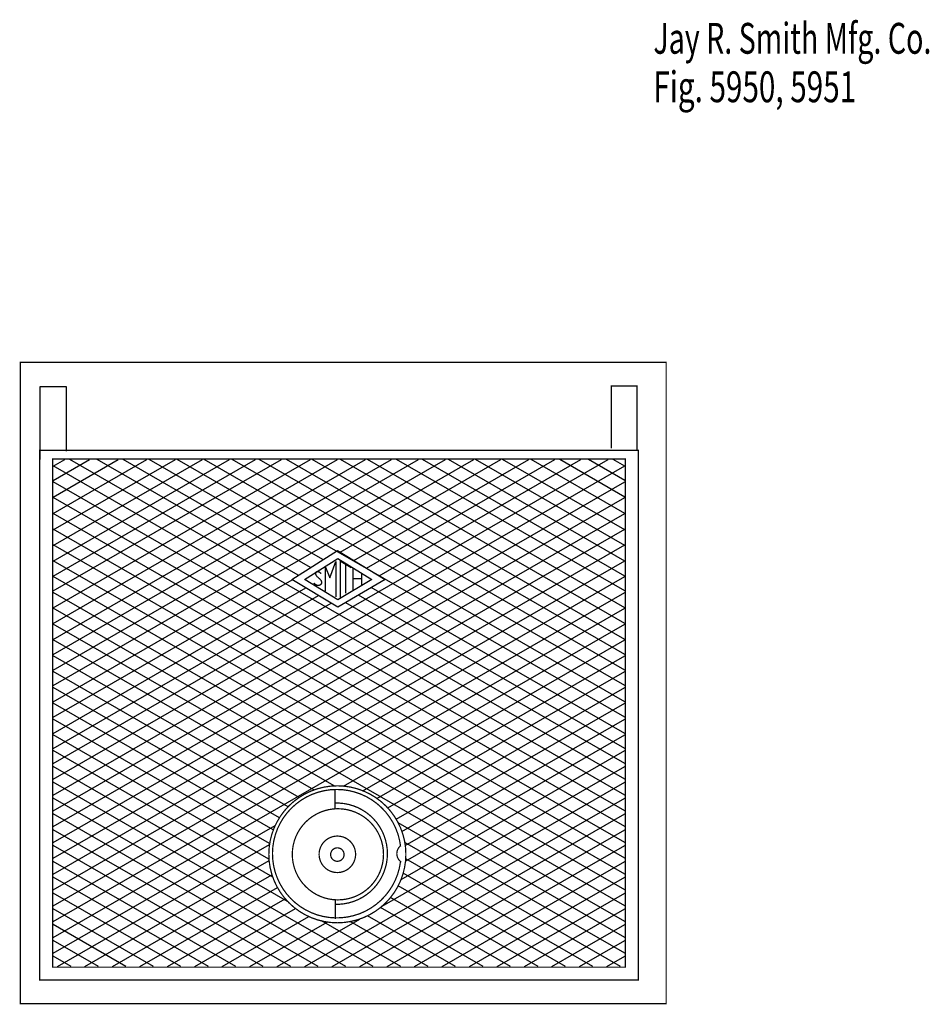
# Model space of a CAD drawing. Extents: x -2.62 to 2.62, y -2 to 1.91.
# Drawn here: x -2.62 to 0.24, y -1.19 to 1.91 of the extents above; entities that cross this region are included whole.
import ezdxf

# ---------------------------------------------------------------- set-up
doc = ezdxf.new("R2010")
doc.units = 0
doc.header["$MEASUREMENT"] = 0
doc.layers.add('LAYER_1', color=7, linetype='CONTINUOUS')

msp = doc.modelspace()

# ---------------------------------------------------------------- linework, layer by layer
at = {"layer": 'LAYER_1', "color": 7, "const_width": 0.00394}
for points in [[(-2.6196, 0.8308), (-0.5844, 0.8308), (-0.5844, -1.1908), (-2.6196, -1.1908)], [(-2.5586, 0.5532), (-0.6724, 0.5532), (-0.6724, -1.1164), (-2.5586, -1.1164)], [(-2.518, 0.5261), (-0.713, 0.5261), (-0.713, -1.0757), (-2.518, -1.0757)]]:
    msp.add_lwpolyline(points, close=True, dxfattribs=at)
for points in [[(-0.6763, 0.5532), (-0.6763, 0.7563), (-0.7576, 0.7563), (-0.7576, 0.56)], [(-1.4214, -0.6947), (-1.4247, -0.6753), (-1.4297, -0.6563), (-1.4367, -0.6378), (-1.4453, -0.6201), (-1.4557, -0.6034), (-1.4676, -0.5877), (-1.481, -0.5733), (-1.4957, -0.5602), (-1.5117, -0.5486), (-1.5287, -0.5386), (-1.5466, -0.5304), (-1.5652, -0.5239), (-1.5843, -0.5192), (-1.6038, -0.5164), (-1.6235, -0.5156), (-1.6432, -0.5166), (-1.6626, -0.5196), (-1.6817, -0.5244), (-1.7003, -0.5311), (-1.7181, -0.5395), (-1.735, -0.5496), (-1.7508, -0.5614), (-1.7654, -0.5746), (-1.7787, -0.5891), (-1.7905, -0.6049), (-1.8007, -0.6218), (-1.8092, -0.6395), (-1.8159, -0.658), (-1.8208, -0.6771), (-1.8239, -0.6966), (-1.825, -0.7163), (-1.8242, -0.7359), (-1.8215, -0.7555), (-1.8169, -0.7746), (-1.8105, -0.7932), (-1.8023, -0.8112), (-1.7924, -0.8282), (-1.7809, -0.8442), (-1.7679, -0.859), (-1.7535, -0.8724), (-1.7379, -0.8844), (-1.7212, -0.8948), (-1.7035, -0.9036), (-1.6851, -0.9106), (-1.6661, -0.9157), (-1.6466, -0.919), (-1.627, -0.9204), (-1.6073, -0.9199), (-1.5878, -0.9175), (-1.5685, -0.9131), (-1.5498, -0.907), (-1.5318, -0.899), (-1.5146, -0.8893), (-1.4985, -0.878), (-1.4835, -0.8652), (-1.4699, -0.851), (-1.4577, -0.8355), (-1.4471, -0.819), (-1.4381, -0.8014), (-1.4308, -0.7831), (-1.4254, -0.7642), (-1.4219, -0.7448)], [(-1.6293, -0.8775), (-1.6142, -0.8775), (-1.5991, -0.8759), (-1.5842, -0.873), (-1.5697, -0.8687), (-1.5557, -0.863), (-1.5422, -0.856), (-1.5295, -0.8478), (-1.5176, -0.8384), (-1.5067, -0.8279), (-1.4968, -0.8164), (-1.488, -0.804), (-1.4805, -0.7909), (-1.4742, -0.7771), (-1.4693, -0.7627), (-1.4657, -0.748), (-1.4636, -0.733), (-1.4629, -0.7179), (-1.4636, -0.7027), (-1.4658, -0.6877), (-1.4694, -0.673), (-1.4743, -0.6587), (-1.4806, -0.6449), (-1.4882, -0.6318), (-1.497, -0.6194), (-1.5069, -0.608), (-1.5178, -0.5975), (-1.5297, -0.5881), (-1.5425, -0.5799), (-1.5559, -0.5729), (-1.57, -0.5673), (-1.5845, -0.5629), (-1.5994, -0.56), (-1.6145, -0.5586), (-1.6296, -0.5585)], [(-1.4212, -0.6929), (-1.4234, -0.6949), (-1.4255, -0.6971), (-1.4273, -0.6995), (-1.4289, -0.702), (-1.4303, -0.7047), (-1.4314, -0.7075), (-1.4322, -0.7104), (-1.4328, -0.7133), (-1.4331, -0.7163), (-1.4331, -0.7193), (-1.4329, -0.7223), (-1.4323, -0.7253), (-1.4315, -0.7281), (-1.4304, -0.7309), (-1.4291, -0.7336), (-1.4276, -0.7362), (-1.4257, -0.7386), (-1.4237, -0.7408), (-1.4215, -0.7429), (-1.4191, -0.7447)]]:
    msp.add_lwpolyline(points, dxfattribs=at)
for points in [[(-1.4047, -0.72, 1), (-1.8365, -0.72, 1), (-1.4047, -0.72, 1)], [(-1.4752, -0.72, 1), (-1.7626, -0.72, 1), (-1.4752, -0.72, 1)], [(-1.5631, -0.72, 1), (-1.6781, -0.72, 1), (-1.5631, -0.72, 1)], [(-1.5994, -0.7208, 1), (-1.6418, -0.7208, 1), (-1.5994, -0.7208, 1)]]:
    msp.add_lwpolyline(points, format="xyb", close=True, dxfattribs=at)
at = {"layer": 'LAYER_1', "color": 7}
for points in [[(-2.5567, 0.5242, 0), (-2.5567, 0.7544, 0)], [(-2.5567, 0.7544, 0), (-2.4754, 0.7544, 0)], [(-2.4754, 0.7544, 0), (-2.4754, 0.5512, 0)], [(-2.516, -0.4833, 0), (-0.767, 0.5242, 0)], [(-2.516, -0.2392, 0), (-1.1908, 0.5242, 0)], [(-2.516, -0.1882, 0), (-1.2794, 0.5242, 0)], [(-2.516, -0.1391, 0), (-1.3645, 0.5242, 0)], [(-2.516, -0.0901, 0), (-1.4497, 0.5242, 0)], [(-2.516, -0.043, 0), (-1.5314, 0.5242, 0)], [(-2.516, 0.008, 0), (-1.62, 0.5242, 0)], [(-2.516, 0.0571, 0), (-1.7051, 0.5242, 0)], [(-2.516, 0.11, 0), (-1.797, 0.5242, 0)], [(-2.516, 0.1571, 0), (-1.8788, 0.5242, 0)], [(-2.516, 0.2042, 0), (-1.9606, 0.5242, 0)], [(-2.516, 0.2533, 0), (-2.0457, 0.5242, 0)], [(-2.516, 0.3023, 0), (-2.1309, 0.5242, 0)], [(-2.516, 0.3542, 0), (-2.221, 0.5242, 0)], [(-2.516, 0.4062, 0), (-2.3112, 0.5242, 0)], [(-2.516, 0.4581, 0), (-2.4013, 0.5242, 0)], [(-2.516, 0.503, 0), (-2.4792, 0.5242, 0)], [(-2.516, -0.5331, 0), (-0.715, 0.5043, 0)], [(-0.715, -0.5331, 0), (-2.516, 0.5043, 0)], [(-0.715, -0.4833, 0), (-2.464, 0.5242, 0)], [(-1.7443, 0.1595, 0), (-2.3774, 0.5242, 0)], [(-1.7054, 0.1842, 0), (-2.2956, 0.5242, 0)], [(-1.6665, 0.2089, 0), (-2.2139, 0.5242, 0)], [(-0.715, -0.2882, 0), (-2.1253, 0.5242, 0)], [(-0.715, -0.2392, 0), (-2.0402, 0.5242, 0)], [(-0.715, -0.1882, 0), (-1.9516, 0.5242, 0)], [(-0.715, -0.1391, 0), (-1.8665, 0.5242, 0)], [(-0.715, -0.0901, 0), (-1.7813, 0.5242, 0)], [(-0.715, -0.043, 0), (-1.6996, 0.5242, 0)], [(-1.6117, 0.2327, 0), (-1.1057, 0.5242, 0)], [(-0.715, 0.008, 0), (-1.611, 0.5242, 0)], [(-1.5686, 0.2065, 0), (-1.0171, 0.5242, 0)], [(-1.5287, 0.1824, 0), (-0.9354, 0.5242, 0)], [(-0.715, 0.0571, 0), (-1.5259, 0.5242, 0)], [(-1.4889, 0.1582, 0), (-0.8536, 0.5242, 0)], [(-0.715, 0.11, 0), (-1.434, 0.5242, 0)], [(-0.715, 0.1571, 0), (-1.3522, 0.5242, 0)], [(-0.715, 0.2042, 0), (-1.2704, 0.5242, 0)], [(-0.715, 0.2533, 0), (-1.1853, 0.5242, 0)], [(-0.715, 0.3023, 0), (-1.1001, 0.5242, 0)], [(-0.715, 0.3542, 0), (-1.01, 0.5242, 0)], [(-0.715, 0.4062, 0), (-0.9198, 0.5242, 0)], [(-0.715, 0.4581, 0), (-0.8297, 0.5242, 0)], [(-0.715, 0.503, 0), (-0.7518, 0.5242, 0)], [(-2.516, -0.583, 0), (-0.715, 0.4544, 0)], [(-0.715, -0.583, 0), (-2.516, 0.4544, 0)], [(-2.516, -0.6328, 0), (-0.715, 0.4046, 0)], [(-0.715, -0.6328, 0), (-2.516, 0.4046, 0)], [(-2.516, -0.6827, 0), (-0.715, 0.3547, 0)], [(-0.715, -0.6827, 0), (-2.516, 0.3547, 0)], [(-2.516, -0.7326, 0), (-0.715, 0.3048, 0)], [(-0.715, -0.7326, 0), (-2.516, 0.3048, 0)], [(-2.516, -0.7824, 0), (-0.715, 0.255, 0)], [(-0.715, -0.7824, 0), (-2.516, 0.255, 0)], [(-1.7645, 0.1467, 0), (-1.6206, 0.2381, 0)], [(-1.6206, 0.2381, 0), (-1.4699, 0.1467, 0)], [(-2.516, -0.8323, 0), (-0.715, 0.2051, 0)], [(-0.715, -0.8323, 0), (-2.516, 0.2051, 0)], [(-1.7238, 0.1467, 0), (-1.6189, 0.2127, 0)], [(-1.6443, 0.1518, 0), (-1.6257, 0.2034, 0)], [(-1.6257, 0.2034, 0), (-1.6257, 0.0917, 0)], [(-1.6189, 0.2127, 0), (-1.5123, 0.1467, 0)], [(-1.6121, 0.2068, 0), (-1.6121, 0.0883, 0)], [(-1.6087, 0.2025, 0), (-1.5774, 0.1839, 0)], [(-1.5935, 0.1027, 0), (-1.5935, 0.1924, 0)], [(-2.516, -0.8821, 0), (-0.715, 0.1553, 0)], [(-0.715, -0.8821, 0), (-2.516, 0.1553, 0)], [(-1.6578, 0.1094, 0), (-1.6578, 0.1848, 0)], [(-1.6578, 0.1848, 0), (-1.6443, 0.1518, 0)], [(-1.5715, 0.1822, 0), (-1.5715, 0.1128, 0)], [(-1.5444, 0.1661, 0), (-1.5444, 0.1289, 0)], [(-2.516, -0.2882, 0), (-1.7628, 0.1457, 0)], [(-1.6189, 0.0587, 0), (-1.7645, 0.1467, 0)], [(-1.6189, 0.0824, 0), (-1.7221, 0.145, 0)], [(-1.4699, 0.1467, 0), (-1.6189, 0.0587, 0)], [(-1.5123, 0.1467, 0), (-1.6189, 0.0824, 0)], [(-1.5461, 0.1484, 0), (-1.5715, 0.1484, 0)], [(-2.516, -0.3392, 0), (-1.7196, 0.1195, 0)], [(-2.516, -0.932, 0), (-0.715, 0.1054, 0)], [(-0.715, -0.932, 0), (-2.516, 0.1054, 0)], [(-2.516, -0.3863, 0), (-1.6797, 0.0954, 0)], [(-0.715, -0.3863, 0), (-1.554, 0.097, 0)], [(-0.715, -0.3392, 0), (-1.5137, 0.1208, 0)], [(-2.516, -0.4334, 0), (-1.6398, 0.0713, 0)], [(-0.715, -0.4334, 0), (-1.5944, 0.0731, 0)], [(-2.516, -0.9819, 0), (-0.715, 0.0555, 0)], [(-0.715, -0.9819, 0), (-2.516, 0.0555, 0)], [(-1.6307, -0.5043, 0), (-2.516, 0.0057, 0)], [(-1.6014, -0.5049, 0), (-0.715, 0.0057, 0)], [(-1.6948, -0.5172, 0), (-2.516, -0.0442, 0)], [(-1.5403, -0.5196, 0), (-0.715, -0.0442, 0)], [(-1.7408, -0.5406, 0), (-2.516, -0.094, 0)], [(-1.4958, -0.5438, 0), (-0.715, -0.094, 0)], [(-1.776, -0.5701, 0), (-2.516, -0.1439, 0)], [(-1.4615, -0.5739, 0), (-0.715, -0.1439, 0)], [(-1.803, -0.6045, 0), (-2.516, -0.1938, 0)], [(-1.4355, -0.6088, 0), (-0.715, -0.1938, 0)], [(-1.8224, -0.6432, 0), (-2.516, -0.2436, 0)], [(-1.417, -0.648, 0), (-0.715, -0.2436, 0)], [(-1.8339, -0.6864, 0), (-2.516, -0.2935, 0)], [(-1.4065, -0.6918, 0), (-0.715, -0.2935, 0)], [(-1.836, -0.7351, 0), (-2.516, -0.3434, 0)], [(-1.4057, -0.7412, 0), (-0.715, -0.3434, 0)], [(-1.8243, -0.7917, 0), (-2.516, -0.3932, 0)], [(-1.4197, -0.7991, 0), (-0.715, -0.3932, 0)], [(-1.7772, -0.8686, 0), (-2.516, -0.4431, 0)], [(-1.4795, -0.8834, 0), (-0.715, -0.4431, 0)], [(-1.5076, -1.0738, 0), (-2.516, -0.4929, 0)], [(-1.7234, -1.0738, 0), (-0.715, -0.4929, 0)], [(-1.6274, -0.5744, 0), (-1.6274, -0.5169, 0)], [(-1.5942, -1.0738, 0), (-2.516, -0.5428, 0)], [(-1.6368, -1.0738, 0), (-0.715, -0.5428, 0)], [(-1.6808, -1.0738, 0), (-2.516, -0.5927, 0)], [(-1.5502, -1.0738, 0), (-0.715, -0.5927, 0)], [(-0.715, -1.0317, 0), (-1.429, -0.6205, 0)], [(-2.516, -1.0317, 0), (-1.8162, -0.6287, 0)], [(-1.7673, -1.0738, 0), (-2.516, -0.6425, 0)], [(-1.4637, -1.0738, 0), (-0.715, -0.6425, 0)], [(-0.7286, -1.0738, 0), (-1.4079, -0.6824, 0)], [(-1.8539, -1.0738, 0), (-2.516, -0.6924, 0)], [(-2.5024, -1.0738, 0), (-1.8343, -0.6889, 0)], [(-1.3771, -1.0738, 0), (-0.715, -0.6924, 0)], [(-1.9405, -1.0738, 0), (-2.516, -0.7422, 0)], [(-2.4159, -1.0738, 0), (-1.8356, -0.7395, 0)], [(-0.8151, -1.0738, 0), (-1.4051, -0.7339, 0)], [(-1.2906, -1.0738, 0), (-0.715, -0.7422, 0)], [(-2.027, -1.0738, 0), (-2.516, -0.7921, 0)], [(-2.3293, -1.0738, 0), (-1.8267, -0.7843, 0)], [(-0.9017, -1.0738, 0), (-1.413, -0.7793, 0)], [(-1.204, -1.0738, 0), (-0.715, -0.7921, 0)], [(-2.2427, -1.0738, 0), (-1.8096, -0.8243, 0)], [(-0.9883, -1.0738, 0), (-1.4291, -0.8198, 0)], [(-2.1136, -1.0738, 0), (-2.516, -0.842, 0)], [(-2.1562, -1.0738, 0), (-1.785, -0.86, 0)], [(-1.6274, -0.8656, 0), (-1.6274, -0.9231, 0)], [(-1.0748, -1.0738, 0), (-1.4529, -0.856, 0)], [(-1.1174, -1.0738, 0), (-0.715, -0.842, 0)], [(-2.2001, -1.0738, 0), (-2.516, -0.8918, 0)], [(-2.0696, -1.0738, 0), (-1.7524, -0.891, 0)], [(-1.1614, -1.0738, 0), (-1.4845, -0.8876, 0)], [(-1.0309, -1.0738, 0), (-0.715, -0.8918, 0)], [(-1.9831, -1.0738, 0), (-1.71, -0.9165, 0)], [(-1.8099, -1.0738, 0), (-1.55, -0.9241, 0)], [(-1.4211, -1.0738, 0), (-1.6706, -0.93, 0)], [(-1.248, -1.0738, 0), (-1.5255, -0.9139, 0)], [(-2.2867, -1.0738, 0), (-2.516, -0.9417, 0)], [(-1.8965, -1.0738, 0), (-1.6529, -0.9335, 0)], [(-1.3345, -1.0738, 0), (-1.5804, -0.9321, 0)], [(-0.9443, -1.0738, 0), (-0.715, -0.9417, 0)], [(-2.3733, -1.0738, 0), (-2.516, -0.9915, 0)], [(-0.8577, -1.0738, 0), (-0.715, -0.9915, 0)], [(-2.4598, -1.0738, 0), (-2.516, -1.0414, 0)], [(-0.7712, -1.0738, 0), (-0.715, -1.0414, 0)]]:
    msp.add_polyline3d(points, dxfattribs=at)
msp.add_open_spline([(-1.6716, 0.1647), (-1.6801, 0.1723), (-1.6903, 0.169), (-1.6886, 0.1588), (-1.6716, 0.1444), (-1.6699, 0.1343), (-1.6759, 0.1266), (-1.6894, 0.1283), (-1.6936, 0.1343)], degree=2, dxfattribs=at)

# ---------------------------------------------------------------- texts
for s, width, p in [('Jay R. Smith Mfg. Co.', 0.680272, (-0.6249, 1.8035)), ('Fig. 5950, 5951', 0.704762, (-0.6249, 1.6507))]:
    msp.add_text(s, height=0.097222, dxfattribs=dict(at, width=width)).set_placement(p)

doc.saveas('drawing.dxf')
